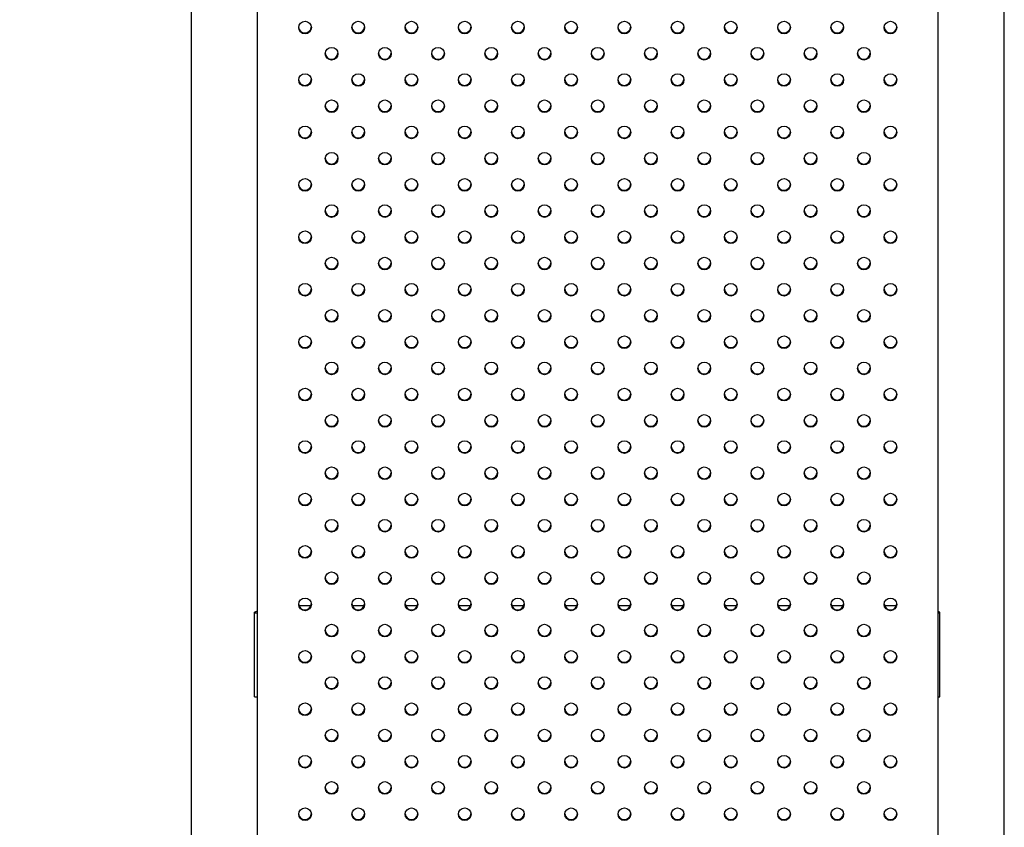
# Model space of a CAD drawing. Units: millimetres. Extents: x 0 to 420, y 0 to 297.
# Drawn here: x 108 to 118, y 68 to 75 of the extents above; entities that cross this region are included whole.
import ezdxf

# ---------------------------------------------------------------- set-up
doc = ezdxf.new("R2010")
doc.units = ezdxf.units.MM
doc.header["$PDSIZE"] = -1
doc.layers.add('EBLAYER5', color=3, linetype='Continuous')
doc.styles.add('SLDTEXTSTYLE1', font='Gothic.ttf', dxfattribs={"width": 0.913})
doc.dimstyles.new('SLDDIMSTYLE0', dxfattribs={"dimtxt": 3.5, "dimasz": 3.302, "dimexe": 0, "dimexo": 0.0625, "dimgap": 0.875, "dimtad": 2, "dimdec": 3, "dimlfac": 50, "dimrnd": 1e-09, "dimzin": 12, "dimdsep": 46, "dimtxsty": 'SLDTEXTSTYLE1', "dimsah": 1, "dimcen": 0.09, "dimadec": 0, "dimazin": 3, "dimtfac": 1, "dimtdec": 3, "dimtofl": 0, "dimtmove": 0, "dimatfit": 3, "dimfxl": 0, "dimfrac": 2, "dimtolj": 1, "dimtzin": 12, "dimarcsym": 0})

# ---------------------------------------------------------------- blocks, each defined once
blk = doc.blocks.new('_D_8')
at = {"layer": 'Defpoints', "color": 0, "transparency": 16777216}
for p in [(107.7988, 130.0667), (95.7178, 60.0867), (108.8288, 60.0867)]:
    blk.add_point(p, dxfattribs=at)
at = {"layer": 'EBLAYER5', "color": 0, "lineweight": -2, "transparency": 16777216}
for p, q in [((107.7363, 130.0667), (95.7178, 130.0667)), ((95.7178, 126.7647), (95.7178, 63.3887)), ((108.7663, 60.0867), (95.7178, 60.0867))]:
    blk.add_line(p, q, dxfattribs=at)
at = {"layer": 'EBLAYER5', "color": 0, "transparency": 16777216}
for points in [[(95.1674, 126.7647), (96.2681, 126.7647), (95.7178, 130.0667)], [(95.1674, 63.3887), (96.2681, 63.3887), (95.7178, 60.0867)]]:
    blk.add_solid(points, dxfattribs=at)
at = {"layer": 'EBLAYER5', "color": 0, "transparency": 16777216, "insert": (91.1667, 102.8799), "char_height": 3.5, "attachment_point": 2, "rotation": 90, "style": 'SLDTEXTSTYLE1'}
blk.add_mtext('\\A1;3499', dxfattribs=at)

msp = doc.modelspace()

# ---------------------------------------------------------------- linework, layer by layer
for p, q in [((110.008805, 82.813785), (110.008805, 62.013784)), ((117.648805, 62.013784), (117.648805, 82.813785)), ((110.628805, 82.069581), (110.628805, 62.953782)), ((117.028805, 62.953782), (117.028805, 82.069581)), ((111.022018, 69.791408), (111.135593, 69.791408)), ((111.522017, 69.791408), (111.635593, 69.791408)), ((112.022018, 69.791408), (112.135593, 69.791408)), ((112.522018, 69.791408), (112.635593, 69.791408)), ((113.022017, 69.791408), (113.135593, 69.791408)), ((113.522017, 69.791408), (113.635593, 69.791408)), ((114.022017, 69.791408), (114.135593, 69.791408)), ((114.522017, 69.791408), (114.635593, 69.791408)), ((115.022018, 69.791408), (115.135593, 69.791408)), ((115.522017, 69.791408), (115.635593, 69.791408)), ((116.022017, 69.791408), (116.135593, 69.791408)), ((116.522017, 69.791408), (116.635593, 69.791408)), ((110.603805, 69.723191), (110.603805, 69.729395)), ((110.603805, 69.723191), (110.628805, 69.723191)), ((110.603805, 68.934913), (110.603805, 69.723191)), ((117.043805, 69.729395), (117.028805, 69.73423)), ((117.028805, 69.723191), (117.043805, 69.723191)), ((117.043805, 69.723191), (117.043805, 69.729395)), ((117.043805, 68.934913), (117.043805, 69.723191)), ((110.603805, 68.934913), (110.628805, 68.934913)), ((117.028805, 68.934913), (117.043805, 68.934913))]:
    msp.add_line(p, q)
at = {"flags": 128}
msp.add_lwpolyline([(110.628805, 69.73831), (110.623224, 69.735921), (110.603805, 69.729395)], dxfattribs=at)
for centre, radius in [((111.079467, 75.221211), 0.059338), ((111.579467, 75.221211), 0.059338), ((112.079467, 75.221211), 0.059338), ((112.579467, 75.221211), 0.059338), ((113.079467, 75.221211), 0.059338), ((113.579467, 75.221211), 0.059338), ((114.079467, 75.221211), 0.059338), ((114.579467, 75.221211), 0.059338), ((115.079467, 75.221211), 0.059338), ((115.579467, 75.221211), 0.059338), ((116.079467, 75.221211), 0.059338), ((116.579467, 75.221211), 0.059338), ((111.329467, 74.974872), 0.059339), ((111.829467, 74.974872), 0.059339), ((112.329467, 74.974872), 0.059339), ((112.829467, 74.974872), 0.059339), ((113.329467, 74.974872), 0.059339), ((113.829467, 74.974872), 0.059339), ((114.329467, 74.974872), 0.059339), ((114.829467, 74.974872), 0.059339), ((115.329467, 74.974872), 0.059339), ((115.829467, 74.974872), 0.059339), ((116.329467, 74.974872), 0.059339), ((111.079467, 74.728535), 0.059338), ((111.579467, 74.728536), 0.059338), ((112.079467, 74.728536), 0.059338), ((112.579467, 74.728536), 0.059338), ((113.079467, 74.728536), 0.059338), ((113.579467, 74.728536), 0.059338), ((114.079467, 74.728536), 0.059338), ((114.579467, 74.728536), 0.059338), ((115.079467, 74.728536), 0.059338), ((115.579467, 74.728536), 0.059338), ((116.079467, 74.728536), 0.059338), ((116.579467, 74.728536), 0.059338), ((111.329467, 74.482197), 0.059339), ((111.829467, 74.482197), 0.059339), ((112.329467, 74.482197), 0.059339), ((112.829467, 74.482197), 0.059339), ((113.329467, 74.482197), 0.059339), ((113.829467, 74.482197), 0.059339), ((114.329467, 74.482197), 0.059339), ((114.829467, 74.482197), 0.059339), ((115.329467, 74.482197), 0.059339), ((115.829467, 74.482197), 0.059339), ((116.329467, 74.482196), 0.059339), ((111.079467, 74.23586), 0.059338), ((111.579467, 74.23586), 0.059338), ((112.079467, 74.23586), 0.059338), ((112.579467, 74.23586), 0.059338), ((113.079467, 74.23586), 0.059338), ((113.579467, 74.23586), 0.059338), ((114.079467, 74.23586), 0.059338), ((114.579467, 74.23586), 0.059338), ((115.079467, 74.23586), 0.059338), ((115.579467, 74.23586), 0.059338), ((116.079467, 74.23586), 0.059338), ((116.579467, 74.235861), 0.059338), ((111.329467, 73.989521), 0.059339), ((111.829467, 73.989521), 0.059339), ((112.329467, 73.989521), 0.059339), ((112.829467, 73.989521), 0.059339), ((113.329467, 73.989521), 0.059339), ((113.829467, 73.989522), 0.059339), ((114.329467, 73.989521), 0.059339), ((114.829467, 73.989521), 0.059339), ((115.329467, 73.989521), 0.059339), ((115.829467, 73.989521), 0.059339), ((116.329467, 73.989521), 0.059339), ((111.079467, 73.743185), 0.059338), ((111.579467, 73.743185), 0.059338), ((112.079467, 73.743185), 0.059338), ((112.579467, 73.743185), 0.059338), ((113.079467, 73.743185), 0.059338), ((113.579467, 73.743185), 0.059338), ((114.079467, 73.743185), 0.059338), ((114.579467, 73.743185), 0.059338), ((115.079467, 73.743185), 0.059338), ((115.579467, 73.743185), 0.059338), ((116.079467, 73.743185), 0.059338), ((116.579467, 73.743186), 0.059338), ((111.329467, 73.496846), 0.059339), ((111.829467, 73.496846), 0.059339), ((112.329467, 73.496846), 0.059339), ((112.829467, 73.496846), 0.059339), ((113.329467, 73.496846), 0.059339), ((113.829467, 73.496846), 0.059339), ((114.329467, 73.496846), 0.059339), ((114.829467, 73.496846), 0.059339), ((115.329467, 73.496846), 0.059339), ((115.829467, 73.496846), 0.059339), ((116.329467, 73.496846), 0.059339), ((111.079467, 73.250509), 0.059338), ((111.579467, 73.25051), 0.059338), ((112.079467, 73.25051), 0.059338), ((112.579467, 73.25051), 0.059338), ((113.079467, 73.25051), 0.059338), ((113.579467, 73.25051), 0.059338), ((114.079467, 73.25051), 0.059338), ((114.579467, 73.25051), 0.059338), ((115.079467, 73.25051), 0.059338), ((115.579467, 73.25051), 0.059338), ((116.079467, 73.25051), 0.059338), ((116.579467, 73.25051), 0.059338), ((111.329467, 73.004171), 0.059339), ((111.829467, 73.004171), 0.059339), ((112.329467, 73.004171), 0.059339), ((112.829467, 73.004171), 0.059339), ((113.329467, 73.004171), 0.059339), ((113.829467, 73.004171), 0.059339), ((114.329467, 73.004171), 0.059339), ((114.829467, 73.004171), 0.059339), ((115.329467, 73.004171), 0.059339), ((115.829467, 73.004171), 0.059339), ((116.329467, 73.00417), 0.059339), ((111.079467, 72.757834), 0.059338), ((111.579467, 72.757835), 0.059338), ((112.079467, 72.757835), 0.059338), ((112.579467, 72.757835), 0.059338), ((113.079467, 72.757835), 0.059338), ((113.579467, 72.757835), 0.059338), ((114.079467, 72.757835), 0.059338), ((114.579467, 72.757835), 0.059338), ((115.079467, 72.757835), 0.059338), ((115.579467, 72.757835), 0.059338), ((116.079467, 72.757835), 0.059338), ((116.579467, 72.757835), 0.059338), ((111.329467, 72.511496), 0.059339), ((111.829467, 72.511496), 0.059339), ((112.329467, 72.511496), 0.059339), ((112.829467, 72.511496), 0.059339), ((113.329467, 72.511496), 0.059339), ((113.829467, 72.511496), 0.059339), ((114.329467, 72.511496), 0.059339), ((114.829467, 72.511496), 0.059339), ((115.329467, 72.511496), 0.059339), ((115.829467, 72.511496), 0.059339), ((116.329467, 72.511495), 0.059339), ((111.079467, 72.265159), 0.059338), ((111.579467, 72.265159), 0.059338), ((112.079467, 72.265159), 0.059338), ((112.579467, 72.265159), 0.059338), ((113.079467, 72.265159), 0.059338), ((113.579467, 72.265159), 0.059338), ((114.079467, 72.265159), 0.059338), ((114.579467, 72.265159), 0.059338), ((115.079467, 72.265159), 0.059338), ((115.579467, 72.265159), 0.059338), ((116.079467, 72.265159), 0.059338), ((116.579467, 72.26516), 0.059338), ((111.329467, 72.01882), 0.059339), ((111.829467, 72.01882), 0.059339), ((112.329467, 72.01882), 0.059339), ((112.829467, 72.01882), 0.059339), ((113.329467, 72.01882), 0.059339), ((113.829467, 72.01882), 0.059339), ((114.329467, 72.01882), 0.059339), ((114.829467, 72.01882), 0.059339), ((115.329467, 72.01882), 0.059339), ((115.829467, 72.01882), 0.059339), ((116.329467, 72.01882), 0.059339), ((111.079467, 71.772483), 0.059338), ((111.579467, 71.772484), 0.059338), ((112.079467, 71.772484), 0.059338), ((112.579467, 71.772484), 0.059338), ((113.079467, 71.772484), 0.059338), ((113.579467, 71.772484), 0.059338), ((114.079467, 71.772484), 0.059338), ((114.579467, 71.772484), 0.059338), ((115.079467, 71.772484), 0.059338), ((115.579467, 71.772484), 0.059338), ((116.079467, 71.772484), 0.059338), ((116.579467, 71.772484), 0.059338), ((111.329467, 71.526145), 0.059339), ((111.829467, 71.526145), 0.059339), ((112.329467, 71.526145), 0.059339), ((112.829467, 71.526145), 0.059339), ((113.329467, 71.526145), 0.059339), ((113.829467, 71.526145), 0.059339), ((114.329467, 71.526145), 0.059339), ((114.829467, 71.526145), 0.059339), ((115.329467, 71.526145), 0.059339), ((115.829467, 71.526145), 0.059339), ((116.329467, 71.526145), 0.059339), ((111.079467, 71.279808), 0.059338), ((111.579467, 71.279809), 0.059338), ((112.079467, 71.279809), 0.059338), ((112.579467, 71.279809), 0.059338), ((113.079467, 71.279809), 0.059338), ((113.579467, 71.279809), 0.059338), ((114.079467, 71.279809), 0.059338), ((114.579467, 71.279809), 0.059338), ((115.079467, 71.279809), 0.059338), ((115.579467, 71.279809), 0.059338), ((116.079467, 71.279809), 0.059338), ((116.579467, 71.279809), 0.059338), ((111.329467, 71.033472), 0.059338), ((111.829467, 71.033472), 0.059338), ((112.329467, 71.033472), 0.059338), ((112.829467, 71.033472), 0.059338), ((113.329467, 71.033472), 0.059338), ((113.829467, 71.033472), 0.059338), ((114.329467, 71.033472), 0.059338), ((114.829467, 71.033472), 0.059338), ((115.329467, 71.033472), 0.059338), ((115.829467, 71.033472), 0.059338), ((116.329467, 71.033472), 0.059338), ((111.079467, 70.787133), 0.059338), ((111.579467, 70.787133), 0.059338), ((112.079467, 70.787133), 0.059338), ((112.579467, 70.787133), 0.059338), ((113.079467, 70.787133), 0.059338), ((113.579467, 70.787133), 0.059338), ((114.079467, 70.787133), 0.059338), ((114.579467, 70.787133), 0.059338), ((115.079467, 70.787133), 0.059338), ((115.579467, 70.787133), 0.059338), ((116.079467, 70.787133), 0.059338), ((116.579467, 70.787134), 0.059338), ((111.329467, 70.540797), 0.059338), ((111.829467, 70.540797), 0.059338), ((112.329467, 70.540797), 0.059338), ((112.829467, 70.540797), 0.059338), ((113.329467, 70.540797), 0.059338), ((113.829467, 70.540797), 0.059338), ((114.329467, 70.540797), 0.059338), ((114.829467, 70.540797), 0.059338), ((115.329467, 70.540797), 0.059338), ((115.829467, 70.540797), 0.059338), ((116.329467, 70.540796), 0.059338), ((111.079467, 70.294458), 0.059338), ((111.579467, 70.294458), 0.059338), ((112.079467, 70.294458), 0.059338), ((112.579467, 70.294458), 0.059338), ((113.079467, 70.294458), 0.059338), ((113.579467, 70.294458), 0.059338), ((114.079467, 70.294458), 0.059338), ((114.579467, 70.294458), 0.059338), ((115.079467, 70.294458), 0.059338), ((115.579467, 70.294458), 0.059338), ((116.079467, 70.294458), 0.059338), ((116.579467, 70.294458), 0.059338), ((111.329467, 70.048122), 0.059338), ((111.829467, 70.048122), 0.059338), ((112.329467, 70.048122), 0.059338), ((112.829467, 70.048122), 0.059338), ((113.329467, 70.048122), 0.059338), ((113.829467, 70.048122), 0.059338), ((114.329467, 70.048122), 0.059338), ((114.829467, 70.048122), 0.059338), ((115.329467, 70.048122), 0.059338), ((115.829467, 70.048122), 0.059338), ((116.329467, 70.048121), 0.059338), ((111.079467, 69.801782), 0.059338), ((111.579467, 69.801783), 0.059338), ((112.079467, 69.801783), 0.059338), ((112.579467, 69.801783), 0.059338), ((113.079467, 69.801783), 0.059338), ((113.579467, 69.801783), 0.059338), ((114.079467, 69.801783), 0.059338), ((114.579467, 69.801783), 0.059338), ((115.079467, 69.801783), 0.059338), ((115.579467, 69.801783), 0.059338), ((116.079467, 69.801783), 0.059338), ((116.579467, 69.801783), 0.059338), ((111.329467, 69.555446), 0.059338), ((111.829467, 69.555446), 0.059338), ((112.329467, 69.555446), 0.059338), ((112.829467, 69.555446), 0.059338), ((113.329467, 69.555446), 0.059338), ((113.829467, 69.555446), 0.059338), ((114.329467, 69.555446), 0.059338), ((114.829467, 69.555446), 0.059338), ((115.329467, 69.555446), 0.059338), ((115.829467, 69.555446), 0.059338), ((116.329467, 69.555446), 0.059338), ((111.079468, 69.309107), 0.059337), ((111.579468, 69.309108), 0.059337), ((112.079468, 69.309108), 0.059337), ((112.579468, 69.309108), 0.059337), ((113.079468, 69.309108), 0.059337), ((113.579468, 69.309108), 0.059337), ((114.079468, 69.309108), 0.059337), ((114.579468, 69.309108), 0.059337), ((115.079468, 69.309108), 0.059337), ((115.579468, 69.309108), 0.059337), ((116.079468, 69.309108), 0.059337), ((116.579468, 69.309108), 0.059337), ((111.329467, 69.062771), 0.059338), ((111.829467, 69.062771), 0.059338), ((112.329467, 69.062771), 0.059338), ((112.829467, 69.062771), 0.059338), ((113.329467, 69.062771), 0.059338), ((113.829467, 69.062771), 0.059338), ((114.329467, 69.062771), 0.059338), ((114.829467, 69.062771), 0.059338), ((115.329467, 69.062771), 0.059338), ((115.829467, 69.062771), 0.059338), ((116.329467, 69.062771), 0.059338), ((111.079468, 68.816432), 0.059337), ((111.579468, 68.816432), 0.059337), ((112.079468, 68.816432), 0.059337), ((112.579468, 68.816432), 0.059337), ((113.079468, 68.816432), 0.059337), ((113.579468, 68.816432), 0.059337), ((114.079468, 68.816432), 0.059337), ((114.579468, 68.816432), 0.059337), ((115.079468, 68.816432), 0.059337), ((115.579468, 68.816432), 0.059337), ((116.079468, 68.816432), 0.059337), ((116.579468, 68.816433), 0.059337), ((111.329467, 68.570096), 0.059338), ((111.829467, 68.570096), 0.059338), ((112.329467, 68.570096), 0.059338), ((112.829467, 68.570096), 0.059338), ((113.329467, 68.570096), 0.059338), ((113.829467, 68.570096), 0.059338), ((114.329467, 68.570096), 0.059338), ((114.829467, 68.570096), 0.059338), ((115.329467, 68.570096), 0.059338), ((115.829467, 68.570096), 0.059338), ((116.329467, 68.570095), 0.059338), ((111.079468, 68.323756), 0.059337), ((111.579468, 68.323757), 0.059337), ((112.079468, 68.323757), 0.059337), ((112.579468, 68.323757), 0.059337), ((113.079468, 68.323757), 0.059337), ((113.579468, 68.323757), 0.059337), ((114.079468, 68.323757), 0.059337), ((114.579468, 68.323757), 0.059337), ((115.079468, 68.323757), 0.059337), ((115.579468, 68.323757), 0.059337), ((116.079468, 68.323757), 0.059337), ((116.579468, 68.323757), 0.059337), ((111.329467, 68.07742), 0.059338), ((111.829467, 68.07742), 0.059338), ((112.329467, 68.07742), 0.059338), ((112.829467, 68.07742), 0.059338), ((113.329467, 68.07742), 0.059338), ((113.829467, 68.07742), 0.059338), ((114.329467, 68.07742), 0.059338), ((114.829467, 68.07742), 0.059338), ((115.329467, 68.07742), 0.059338), ((115.829467, 68.07742), 0.059338), ((116.329467, 68.07742), 0.059338), ((111.079468, 67.831081), 0.059337), ((111.579468, 67.831082), 0.059337), ((112.079468, 67.831082), 0.059337), ((112.579468, 67.831082), 0.059337), ((113.079468, 67.831082), 0.059337), ((113.579468, 67.831082), 0.059337), ((114.079468, 67.831082), 0.059337), ((114.579468, 67.831082), 0.059337), ((115.079468, 67.831082), 0.059337), ((115.579468, 67.831082), 0.059337), ((116.079468, 67.831082), 0.059337), ((116.579468, 67.831082), 0.059337)]:
    msp.add_circle(centre, radius)
for centre, start, end in [((111.078805, 75.230656), 184.7739738, 355.2260262), ((111.578805, 75.230656), 184.7738191, 355.2261809), ((112.078805, 75.230656), 184.773983, 355.226017), ((112.578805, 75.230656), 184.773983, 355.226017), ((113.078805, 75.230656), 184.7738965, 355.2261035), ((113.578805, 75.230656), 184.7739112, 355.2260888), ((114.078805, 75.230656), 184.7739123, 355.2260877), ((114.578805, 75.230656), 184.773901, 355.226099), ((115.078805, 75.230656), 184.773983, 355.226017), ((115.578805, 75.230656), 184.773983, 355.226017), ((116.078805, 75.230656), 184.77381, 355.22619), ((116.578805, 75.230656), 184.7739921, 355.2260079), ((111.328805, 74.984318), 184.7738744, 355.2261256), ((111.828805, 74.984318), 184.773983, 355.226017), ((112.328805, 74.984317), 184.77381, 355.22619), ((112.828805, 74.984318), 184.7738965, 355.2261035), ((113.328805, 74.984318), 184.7738988, 355.2261012), ((113.828805, 74.984318), 184.7739094, 355.2260906), ((114.328805, 74.984318), 184.7738988, 355.2261012), ((114.828805, 74.984318), 184.773901, 355.226099), ((115.328805, 74.984317), 184.7738191, 355.2261809), ((115.828805, 74.984318), 184.773983, 355.226017), ((116.328805, 74.984318), 184.7738835, 355.2261165), ((111.078805, 74.737981), 184.7739738, 355.2260262), ((111.578805, 74.737981), 184.7738191, 355.2261809), ((112.078805, 74.737981), 184.773983, 355.226017), ((112.578805, 74.737981), 184.773983, 355.226017), ((113.078805, 74.737981), 184.7738965, 355.2261035), ((113.578805, 74.737981), 184.7739112, 355.2260888), ((114.078805, 74.737981), 184.7739123, 355.2260877), ((114.578805, 74.737981), 184.773901, 355.226099), ((115.078805, 74.737981), 184.773983, 355.226017), ((115.578805, 74.737981), 184.773983, 355.226017), ((116.078805, 74.737981), 184.77381, 355.22619), ((116.578805, 74.737981), 184.7739921, 355.2260079), ((111.328805, 74.491642), 184.7738744, 355.2261256), ((111.828805, 74.491642), 184.773983, 355.226017), ((112.328805, 74.491642), 184.77381, 355.22619), ((112.828805, 74.491642), 184.7738965, 355.2261035), ((113.328805, 74.491642), 184.7738988, 355.2261012), ((113.828805, 74.491642), 184.7739094, 355.2260906), ((114.328805, 74.491642), 184.7738988, 355.2261012), ((114.828805, 74.491642), 184.773901, 355.226099), ((115.328805, 74.491642), 184.7738191, 355.2261809), ((115.828805, 74.491642), 184.773983, 355.226017), ((116.328805, 74.491642), 184.7738835, 355.2261165), ((111.078805, 74.245306), 184.7739738, 355.2260262), ((111.578805, 74.245306), 184.7738191, 355.2261809), ((112.078805, 74.245306), 184.773983, 355.226017), ((112.578805, 74.245306), 184.773983, 355.226017), ((113.078805, 74.245306), 184.7738965, 355.2261035), ((113.578805, 74.245306), 184.7739112, 355.2260888), ((114.078805, 74.245306), 184.7739123, 355.2260877), ((114.578805, 74.245306), 184.773901, 355.226099), ((115.078805, 74.245306), 184.773983, 355.226017), ((115.578805, 74.245306), 184.773983, 355.226017), ((116.078805, 74.245306), 184.77381, 355.22619), ((116.578805, 74.245306), 184.7739921, 355.2260079), ((111.328805, 73.998967), 184.7713154, 355.2286846), ((111.828805, 73.998967), 184.771424, 355.228576), ((112.328805, 73.998967), 184.7712511, 355.2287489), ((112.828805, 73.998967), 184.7713375, 355.2286625), ((113.328805, 73.998967), 184.7713398, 355.2286602), ((113.828805, 73.998967), 184.7713504, 355.2286496), ((114.328805, 73.998967), 184.7713398, 355.2286602), ((114.828805, 73.998967), 184.7713421, 355.2286579), ((115.328805, 73.998967), 184.7712602, 355.2287398), ((115.828805, 73.998967), 184.771424, 355.228576), ((116.328805, 73.998967), 184.7713245, 355.2286755), ((111.078805, 73.752631), 184.7739738, 355.2260262), ((111.578805, 73.75263), 184.7738191, 355.2261809), ((112.078805, 73.752631), 184.773983, 355.226017), ((112.578805, 73.752631), 184.773983, 355.226017), ((113.078805, 73.752631), 184.7738965, 355.2261035), ((113.578805, 73.752631), 184.7739112, 355.2260888), ((114.078805, 73.752631), 184.7739123, 355.2260877), ((114.578805, 73.752631), 184.773901, 355.226099), ((115.078805, 73.752631), 184.773983, 355.226017), ((115.578805, 73.752631), 184.773983, 355.226017), ((116.078805, 73.75263), 184.77381, 355.22619), ((116.578805, 73.752631), 184.7739921, 355.2260079), ((111.328805, 73.506291), 184.7713154, 355.2286846), ((111.828805, 73.506291), 184.771424, 355.228576), ((112.328805, 73.506291), 184.7712511, 355.2287489), ((112.828805, 73.506291), 184.7713375, 355.2286625), ((113.328805, 73.506291), 184.7713398, 355.2286602), ((113.828805, 73.506291), 184.7713504, 355.2286496), ((114.328805, 73.506291), 184.7713398, 355.2286602), ((114.828805, 73.506291), 184.7713421, 355.2286579), ((115.328805, 73.506291), 184.7712602, 355.2287398), ((115.828805, 73.506291), 184.771424, 355.228576), ((116.328805, 73.506291), 184.7713245, 355.2286755), ((111.078805, 73.259955), 184.7739738, 355.2260262), ((111.578805, 73.259955), 184.7738191, 355.2261809), ((112.078805, 73.259955), 184.773983, 355.226017), ((112.578805, 73.259955), 184.773983, 355.226017), ((113.078805, 73.259955), 184.7738965, 355.2261035), ((113.578805, 73.259955), 184.7739112, 355.2260888), ((114.078805, 73.259955), 184.7739123, 355.2260877), ((114.578805, 73.259955), 184.773901, 355.226099), ((115.078805, 73.259955), 184.773983, 355.226017), ((115.578805, 73.259955), 184.773983, 355.226017), ((116.078805, 73.259955), 184.77381, 355.22619), ((116.578805, 73.259955), 184.7739921, 355.2260079), ((111.328805, 73.013616), 184.7713154, 355.2286846), ((111.828805, 73.013616), 184.771424, 355.228576), ((112.328805, 73.013616), 184.7712511, 355.2287489), ((112.828805, 73.013616), 184.7713375, 355.2286625), ((113.328805, 73.013616), 184.7713398, 355.2286602), ((113.828805, 73.013616), 184.7713504, 355.2286496), ((114.328805, 73.013616), 184.7713398, 355.2286602), ((114.828805, 73.013616), 184.7713421, 355.2286579), ((115.328805, 73.013616), 184.7712602, 355.2287398), ((115.828805, 73.013616), 184.771424, 355.228576), ((116.328805, 73.013616), 184.7713245, 355.2286755), ((111.078805, 72.76728), 184.7739738, 355.2260262), ((111.578805, 72.76728), 184.7738191, 355.2261809), ((112.078805, 72.76728), 184.773983, 355.226017), ((112.578805, 72.76728), 184.773983, 355.226017), ((113.078805, 72.76728), 184.7738965, 355.2261035), ((113.578805, 72.76728), 184.7739112, 355.2260888), ((114.078805, 72.76728), 184.7739123, 355.2260877), ((114.578805, 72.76728), 184.773901, 355.226099), ((115.078805, 72.76728), 184.773983, 355.226017), ((115.578805, 72.76728), 184.773983, 355.226017), ((116.078805, 72.76728), 184.77381, 355.22619), ((116.578805, 72.76728), 184.7739921, 355.2260079), ((111.328805, 72.520943), 184.7730459, 355.2269541), ((111.828805, 72.520943), 184.7731545, 355.2268455), ((112.328805, 72.520942), 184.7729816, 355.2270184), ((112.828805, 72.520943), 184.7730681, 355.2269319), ((113.328805, 72.520943), 184.7730703, 355.2269297), ((113.828805, 72.520943), 184.7730809, 355.2269191), ((114.328805, 72.520943), 184.7730703, 355.2269297), ((114.828805, 72.520943), 184.7730726, 355.2269274), ((115.328805, 72.520942), 184.7729907, 355.2270093), ((115.828805, 72.520943), 184.7731545, 355.2268455), ((116.328805, 72.520943), 184.7730551, 355.2269449), ((111.078805, 72.274605), 184.7739738, 355.2260262), ((111.578805, 72.274604), 184.7738191, 355.2261809), ((112.078805, 72.274605), 184.773983, 355.226017), ((112.578805, 72.274605), 184.773983, 355.226017), ((113.078805, 72.274605), 184.7738965, 355.2261035), ((113.578805, 72.274605), 184.7739112, 355.2260888), ((114.078805, 72.274605), 184.7739123, 355.2260877), ((114.578805, 72.274605), 184.773901, 355.226099), ((115.078805, 72.274605), 184.773983, 355.226017), ((115.578805, 72.274605), 184.773983, 355.226017), ((116.078805, 72.274604), 184.77381, 355.22619), ((116.578805, 72.274605), 184.7739921, 355.2260079), ((111.328805, 72.028267), 184.7730459, 355.2269541), ((111.828805, 72.028267), 184.7731545, 355.2268455), ((112.328805, 72.028267), 184.7729816, 355.2270184), ((112.828805, 72.028267), 184.7730681, 355.2269319), ((113.328805, 72.028267), 184.7730703, 355.2269297), ((113.828805, 72.028267), 184.7730809, 355.2269191), ((114.328805, 72.028267), 184.7730703, 355.2269297), ((114.828805, 72.028267), 184.7730726, 355.2269274), ((115.328805, 72.028267), 184.7729907, 355.2270093), ((115.828805, 72.028267), 184.7731545, 355.2268455), ((116.328805, 72.028267), 184.7730551, 355.2269449), ((111.078805, 71.781929), 184.7739738, 355.2260262), ((111.578805, 71.781929), 184.7738191, 355.2261809), ((112.078805, 71.781929), 184.773983, 355.226017), ((112.578805, 71.781929), 184.773983, 355.226017), ((113.078805, 71.781929), 184.7738965, 355.2261035), ((113.578805, 71.781929), 184.7739112, 355.2260888), ((114.078805, 71.781929), 184.7739123, 355.2260877), ((114.578805, 71.781929), 184.773901, 355.226099), ((115.078805, 71.781929), 184.773983, 355.226017), ((115.578805, 71.781929), 184.773983, 355.226017), ((116.078805, 71.781929), 184.77381, 355.22619), ((116.578805, 71.781929), 184.7739921, 355.2260079), ((111.328805, 71.535592), 184.7730459, 355.2269541), ((111.828805, 71.535592), 184.7731545, 355.2268455), ((112.328805, 71.535592), 184.7729816, 355.2270184), ((112.828805, 71.535592), 184.7730681, 355.2269319), ((113.328805, 71.535592), 184.7730703, 355.2269297), ((113.828805, 71.535592), 184.7730809, 355.2269191), ((114.328805, 71.535592), 184.7730703, 355.2269297), ((114.828805, 71.535592), 184.7730726, 355.2269274), ((115.328805, 71.535592), 184.7729907, 355.2270093), ((115.828805, 71.535592), 184.7731545, 355.2268455), ((116.328805, 71.535592), 184.7730551, 355.2269449), ((111.078805, 71.289254), 184.7739738, 355.2260262), ((111.578805, 71.289254), 184.7738191, 355.2261809), ((112.078805, 71.289254), 184.773983, 355.226017), ((112.578805, 71.289254), 184.773983, 355.226017), ((113.078805, 71.289254), 184.7738965, 355.2261035), ((113.578805, 71.289254), 184.7739112, 355.2260888), ((114.078805, 71.289254), 184.7739123, 355.2260877), ((114.578805, 71.289254), 184.773901, 355.226099), ((115.078805, 71.289254), 184.773983, 355.226017), ((115.578805, 71.289254), 184.773983, 355.226017), ((116.078805, 71.289254), 184.77381, 355.22619), ((116.578805, 71.289254), 184.7739921, 355.2260079), ((111.328805, 71.042917), 184.7730459, 355.2269541), ((111.828805, 71.042917), 184.7731545, 355.2268455), ((112.328805, 71.042917), 184.7729816, 355.2270184), ((112.828805, 71.042917), 184.7730681, 355.2269319), ((113.328805, 71.042917), 184.7730703, 355.2269297), ((113.828805, 71.042917), 184.7730809, 355.2269191), ((114.328805, 71.042917), 184.7730703, 355.2269297), ((114.828805, 71.042917), 184.7730726, 355.2269274), ((115.328805, 71.042917), 184.7729907, 355.2270093), ((115.828805, 71.042917), 184.7731545, 355.2268455), ((116.328805, 71.042917), 184.7730551, 355.2269449), ((111.078805, 70.796579), 184.7739738, 355.2260262), ((111.578805, 70.796579), 184.7738191, 355.2261809), ((112.078805, 70.796579), 184.773983, 355.226017), ((112.578805, 70.796579), 184.773983, 355.226017), ((113.078805, 70.796579), 184.7738965, 355.2261035), ((113.578805, 70.796579), 184.7739112, 355.2260888), ((114.078805, 70.796579), 184.7739123, 355.2260877), ((114.578805, 70.796579), 184.773901, 355.226099), ((115.078805, 70.796579), 184.773983, 355.226017), ((115.578805, 70.796579), 184.773983, 355.226017), ((116.078805, 70.796579), 184.77381, 355.22619), ((116.578805, 70.796579), 184.7739921, 355.2260079), ((111.328805, 70.550241), 184.7730459, 355.2269541), ((111.828805, 70.550241), 184.7731545, 355.2268455), ((112.328805, 70.550241), 184.7729816, 355.2270184), ((112.828805, 70.550241), 184.7730681, 355.2269319), ((113.328805, 70.550241), 184.7730703, 355.2269297), ((113.828805, 70.550241), 184.7730809, 355.2269191), ((114.328805, 70.550241), 184.7730703, 355.2269297), ((114.828805, 70.550241), 184.7730726, 355.2269274), ((115.328805, 70.550241), 184.7729907, 355.2270093), ((115.828805, 70.550241), 184.7731545, 355.2268455), ((116.328805, 70.550241), 184.7730551, 355.2269449), ((111.078805, 70.303903), 184.7739738, 355.2260262), ((111.578805, 70.303903), 184.7738191, 355.2261809), ((112.078805, 70.303903), 184.773983, 355.226017), ((112.578805, 70.303903), 184.773983, 355.226017), ((113.078805, 70.303903), 184.7738965, 355.2261035), ((113.578805, 70.303903), 184.7739112, 355.2260888), ((114.078805, 70.303903), 184.7739123, 355.2260877), ((114.578805, 70.303903), 184.773901, 355.226099), ((115.078805, 70.303903), 184.773983, 355.226017), ((115.578805, 70.303903), 184.773983, 355.226017), ((116.078805, 70.303903), 184.77381, 355.22619), ((116.578805, 70.303903), 184.7739921, 355.2260079), ((111.328805, 70.057567), 184.7738744, 355.2261256), ((111.828805, 70.057567), 184.773983, 355.226017), ((112.328805, 70.057567), 184.77381, 355.22619), ((112.828805, 70.057567), 184.7738965, 355.2261035), ((113.328805, 70.057567), 184.7738988, 355.2261012), ((113.828805, 70.057567), 184.7739094, 355.2260906), ((114.328805, 70.057567), 184.7738988, 355.2261012), ((114.828805, 70.057567), 184.773901, 355.226099), ((115.328805, 70.057567), 184.7738191, 355.2261809), ((115.828805, 70.057567), 184.773983, 355.226017), ((116.328805, 70.057567), 184.7738835, 355.2261165), ((111.078805, 69.811228), 184.7739738, 355.2260262), ((111.578805, 69.811228), 184.7738191, 355.2261809), ((112.078805, 69.811228), 184.773983, 355.226017), ((112.578805, 69.811228), 184.773983, 355.226017), ((113.078805, 69.811228), 184.7738965, 355.2261035), ((113.578805, 69.811228), 184.7739112, 355.2260888), ((114.078805, 69.811228), 184.7739123, 355.2260877), ((114.578805, 69.811228), 184.773901, 355.226099), ((115.078805, 69.811228), 184.773983, 355.226017), ((115.578805, 69.811228), 184.773983, 355.226017), ((116.078805, 69.811228), 184.77381, 355.22619), ((116.578805, 69.811228), 184.7739921, 355.2260079), ((111.328805, 69.564892), 184.7738744, 355.2261256), ((111.828805, 69.564892), 184.773983, 355.226017), ((112.328805, 69.564892), 184.77381, 355.22619), ((112.828805, 69.564892), 184.7738965, 355.2261035), ((113.328805, 69.564892), 184.7738988, 355.2261012), ((113.828805, 69.564892), 184.7739094, 355.2260906), ((114.328805, 69.564892), 184.7738988, 355.2261012), ((114.828805, 69.564892), 184.773901, 355.226099), ((115.328805, 69.564892), 184.7738191, 355.2261809), ((115.828805, 69.564892), 184.773983, 355.226017), ((116.328805, 69.564892), 184.7738835, 355.2261165), ((111.078805, 69.318553), 184.7739738, 355.2260262), ((111.578805, 69.318553), 184.7738191, 355.2261809), ((112.078805, 69.318553), 184.773983, 355.226017), ((112.578805, 69.318553), 184.773983, 355.226017), ((113.078805, 69.318553), 184.7738965, 355.2261035), ((113.578805, 69.318553), 184.7739112, 355.2260888), ((114.078805, 69.318553), 184.7739123, 355.2260877), ((114.578805, 69.318553), 184.773901, 355.226099), ((115.078805, 69.318553), 184.773983, 355.226017), ((115.578805, 69.318553), 184.773983, 355.226017), ((116.078805, 69.318553), 184.77381, 355.22619), ((116.578805, 69.318553), 184.7739921, 355.2260079), ((111.328805, 69.072216), 184.7738744, 355.2261256), ((111.828805, 69.072216), 184.773983, 355.226017), ((112.328805, 69.072216), 184.77381, 355.22619), ((112.828805, 69.072216), 184.7738965, 355.2261035), ((113.328805, 69.072216), 184.7738988, 355.2261012), ((113.828805, 69.072216), 184.7739094, 355.2260906), ((114.328805, 69.072216), 184.7738988, 355.2261012), ((114.828805, 69.072216), 184.773901, 355.226099), ((115.328805, 69.072216), 184.7738191, 355.2261809), ((115.828805, 69.072216), 184.773983, 355.226017), ((116.328805, 69.072216), 184.7738835, 355.2261165), ((111.078805, 68.825878), 184.7739738, 355.2260262), ((111.578805, 68.825877), 184.7738191, 355.2261809), ((112.078805, 68.825878), 184.773983, 355.226017), ((112.578805, 68.825878), 184.773983, 355.226017), ((113.078805, 68.825877), 184.7738965, 355.2261035), ((113.578805, 68.825877), 184.7739112, 355.2260888), ((114.078805, 68.825877), 184.7739123, 355.2260877), ((114.578805, 68.825877), 184.773901, 355.226099), ((115.078805, 68.825878), 184.773983, 355.226017), ((115.578805, 68.825878), 184.773983, 355.226017), ((116.078805, 68.825877), 184.77381, 355.22619), ((116.578805, 68.825878), 184.7739921, 355.2260079), ((111.328805, 68.579541), 184.7738744, 355.2261256), ((111.828805, 68.579541), 184.773983, 355.226017), ((112.328805, 68.579541), 184.77381, 355.22619), ((112.828805, 68.579541), 184.7738965, 355.2261035), ((113.328805, 68.579541), 184.7738988, 355.2261012), ((113.828805, 68.579541), 184.7739094, 355.2260906), ((114.328805, 68.579541), 184.7738988, 355.2261012), ((114.828805, 68.579541), 184.773901, 355.226099), ((115.328805, 68.579541), 184.7738191, 355.2261809), ((115.828805, 68.579541), 184.773983, 355.226017), ((116.328805, 68.579541), 184.7738835, 355.2261165), ((111.078805, 68.333202), 184.7739738, 355.2260262), ((111.578805, 68.333202), 184.7738191, 355.2261809), ((112.078805, 68.333202), 184.773983, 355.226017), ((112.578805, 68.333202), 184.773983, 355.226017), ((113.078805, 68.333202), 184.7738965, 355.2261035), ((113.578805, 68.333202), 184.7739112, 355.2260888), ((114.078805, 68.333202), 184.7739123, 355.2260877), ((114.578805, 68.333202), 184.773901, 355.226099), ((115.078805, 68.333202), 184.773983, 355.226017), ((115.578805, 68.333202), 184.773983, 355.226017), ((116.078805, 68.333202), 184.77381, 355.22619), ((116.578805, 68.333202), 184.7739921, 355.2260079), ((111.328805, 68.086866), 184.7738744, 355.2261256), ((111.828805, 68.086866), 184.773983, 355.226017), ((112.328805, 68.086866), 184.77381, 355.22619), ((112.828805, 68.086866), 184.7738965, 355.2261035), ((113.328805, 68.086866), 184.7738988, 355.2261012), ((113.828805, 68.086866), 184.7739094, 355.2260906), ((114.328805, 68.086866), 184.7738988, 355.2261012), ((114.828805, 68.086866), 184.773901, 355.226099), ((115.328805, 68.086866), 184.7738191, 355.2261809), ((115.828805, 68.086866), 184.773983, 355.226017), ((116.328805, 68.086866), 184.7738835, 355.2261165), ((111.078805, 67.840527), 184.7739738, 355.2260262), ((111.578805, 67.840527), 184.7738191, 355.2261809), ((112.078805, 67.840527), 184.773983, 355.226017), ((112.578805, 67.840527), 184.773983, 355.226017), ((113.078805, 67.840527), 184.7738965, 355.2261035), ((113.578805, 67.840527), 184.7739112, 355.2260888), ((114.078805, 67.840527), 184.7739123, 355.2260877), ((114.578805, 67.840527), 184.773901, 355.226099), ((115.078805, 67.840527), 184.773983, 355.226017), ((115.578805, 67.840527), 184.773983, 355.226017), ((116.078805, 67.840527), 184.77381, 355.22619), ((116.578805, 67.840527), 184.7739921, 355.2260079)]:
    msp.add_arc(centre, 0.060052, start, end)

# ---------------------------------------------------------------- dimensions: what is measured, and where the dimension line sits
at = {"layer": 'EBLAYER5'}
dim = msp.add_linear_dim(base=(95.717783, 60.086652), p1=(107.798805, 130.066652), p2=(108.828805, 60.086652), angle=90, dimstyle='SLDDIMSTYLE0', dxfattribs=at)
dim.commit()
dim.dimension.update_dxf_attribs({"geometry": '_D_8', "text_midpoint": (95.717783, 102.879931), "dimtype": 160})

doc.saveas('drawing.dxf')
